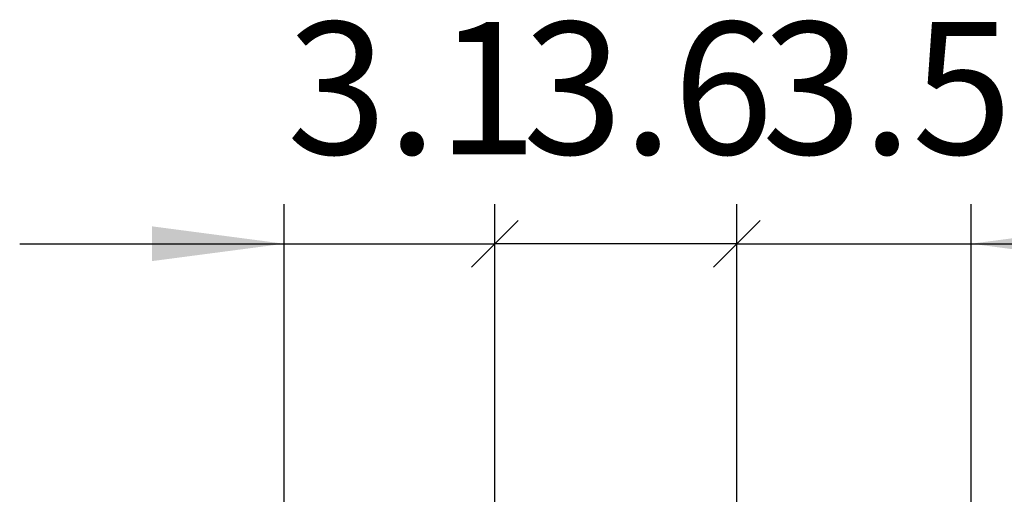
# Model space of a CAD drawing. Units: millimetres. Extents: x 43308 to 51554, y -17999 to -12036.
# Drawn here: x 45069 to 45441, y -15014 to -14835 of the extents above; entities that cross this region are included whole.
import ezdxf

# ---------------------------------------------------------------- set-up
doc = ezdxf.new("R2010")
doc.units = ezdxf.units.MM
doc.layers.add('1', color=7, linetype='Continuous')
doc.styles.add('CONVERTER_18', font='txt.shx', dxfattribs={"width": 0.9})
doc.dimstyles.new('ME10_DIM_63', dxfattribs={"dimtxt": 50, "dimasz": 25, "dimexe": 15, "dimexo": 10, "dimgap": 18, "dimtad": 1, "dimdec": 1, "dimlfac": 0.03937007874015748, "dimdsep": 46, "dimtxsty": 'CONVERTER_18', "dimblk2": 'OBLIQUE', "dimsah": 1, "dimcen": 0.09, "dimclrd": 6, "dimclre": 6, "dimclrt": 3, "dimadec": 0, "dimazin": 0, "dimtfac": 1, "dimtdec": 4, "dimtix": 1, "dimtmove": 0, "dimatfit": 3, "dimfxl": 1, "dimtolj": 1, "dimtzin": 0, "dimarcsym": 0})
doc.dimstyles.new('ME10_DIM_64', dxfattribs={"dimtxt": 50, "dimasz": 50, "dimexe": 15, "dimexo": 10, "dimgap": 18, "dimtad": 1, "dimdec": 1, "dimlfac": 0.03937007874015748, "dimdsep": 46, "dimtxsty": 'CONVERTER_18', "dimblk1": 'NONE', "dimblk2": 'NONE', "dimsah": 1, "dimcen": 0.09, "dimclrd": 6, "dimclre": 6, "dimclrt": 3, "dimadec": 0, "dimazin": 0, "dimtfac": 1, "dimtdec": 4, "dimtix": 1, "dimtmove": 0, "dimatfit": 3, "dimfxl": 1, "dimtolj": 1, "dimtzin": 0, "dimarcsym": 0})
doc.dimstyles.new('ME10_DIM_67', dxfattribs={"dimtxt": 50, "dimasz": 50, "dimexe": 15, "dimexo": 10, "dimgap": 18, "dimtad": 1, "dimdec": 1, "dimlfac": 0.03937007874015748, "dimdsep": 46, "dimtxsty": 'CONVERTER_18', "dimblk1": 'OBLIQUE', "dimsah": 1, "dimcen": 0.09, "dimclrd": 6, "dimclre": 6, "dimclrt": 3, "dimadec": 0, "dimazin": 0, "dimtfac": 1, "dimtdec": 4, "dimtix": 1, "dimtmove": 0, "dimatfit": 3, "dimfxl": 1, "dimtolj": 1, "dimtzin": 0, "dimarcsym": 0})

# ---------------------------------------------------------------- blocks, each defined once
blk = doc.blocks.new('*D59')
at = {"layer": '1', "color": 6, "linetype": 'Continuous'}
for p, q in [((45339.7302091655, -15133.57132353263), (45339.7302091655, -14904.68539295762)), ((45428.25374703373, -15345.30178489773), (45428.25374703373, -14904.68539295762)), ((45339.7302091655, -14919.68539295762), (45428.25374703373, -14919.68539295762)), ((45428.25374703373, -14919.68539295762), (45528.25374703373, -14919.68539295762))]:
    blk.add_line(p, q, dxfattribs=at)
at = {"layer": '1', "color": 6}
blk.add_line((45330.89137440067, -14928.52422772246), (45348.56904393033, -14910.84655819279), dxfattribs=at)
blk.add_solid([(45478.25374703373, -14913.10276807826), (45478.25374703373, -14926.26801783699), (45428.25374703373, -14919.68539295762)], dxfattribs=at)
at = {"layer": '1', "color": 3, "insert": (45349.17522417291, -14901.42898270121), "char_height": 50, "attachment_point": 7, "rotation": 0.00013888888888888892, "line_spacing_factor": 0.4545454545454545, "style": 'CONVERTER_18'}
blk.add_mtext('3.5', dxfattribs=at)
blk = doc.blocks.new('_OBLIQUE')
at = {"color": 0, "linetype": 'ByBlock', "lineweight": -2}
blk.add_line((-0.5, -0.5), (0.5, 0.5), dxfattribs=at)
blk = doc.blocks.new('*D60')
at = {"layer": '1', "color": 6, "linetype": 'Continuous'}
for p, q in [((45248.26559546684, -15190.72474591921), (45248.26559546684, -14904.68539299412)), ((45339.73020916551, -15133.57132353263), (45339.73020916551, -14904.68539299412)), ((45339.73020916551, -14919.68539299412), (45248.26559546684, -14919.68539299412))]:
    blk.add_line(p, q, dxfattribs=at)
at = {"layer": '1', "color": 3, "insert": (45258.7884782324, -14901.42898273771), "char_height": 50, "attachment_point": 7, "rotation": 0.00013888888888888892, "line_spacing_factor": 0.4545454545454545, "style": 'CONVERTER_18'}
blk.add_mtext('3.6', dxfattribs=at)
blk = doc.blocks.new('_NONE')
blk = doc.blocks.new('*D63')
at = {"layer": '1', "color": 6, "linetype": 'Continuous'}
for p, q in [((45168.57935821659, -15099.9264213455), (45168.57935821659, -14904.68539305232)), ((45248.26559546684, -15190.7247459192), (45248.26559546684, -14904.68539305232)), ((45068.57935821659, -14919.68539305232), (45168.57935821659, -14919.68539305232)), ((45168.57935821659, -14919.68539305232), (45248.26559546684, -14919.68539305232))]:
    blk.add_line(p, q, dxfattribs=at)
at = {"layer": '1', "color": 6}
blk.add_line((45257.10443023167, -14910.84655828749), (45239.42676070201, -14928.52422781716), dxfattribs=at)
blk.add_solid([(45118.57935821659, -14926.26801793169), (45118.57935821659, -14913.10276817296), (45168.57935821659, -14919.68539305232)], dxfattribs=at)
at = {"layer": '1', "color": 3, "insert": (45169.58168284554, -14901.42898279591), "char_height": 50, "attachment_point": 7, "rotation": 0.00013888888888888892, "line_spacing_factor": 0.4545454545454545, "style": 'CONVERTER_18'}
blk.add_mtext('3.1', dxfattribs=at)

msp = doc.modelspace()

# ---------------------------------------------------------------- dimensions: what is measured, and where the dimension line sits
at = {"layer": '1'}
for base, p1, p2, dimstyle, picture, middle in [((45168.57935821659, -14919.68539305232), (45248.26559546683, -15200.72474591921), (45168.57935821658, -15109.9264213455), 'ME10_DIM_67', '*D63', (45200.20995509684, -14882.32641869335)), ((45339.73020916551, -14919.68539299412), (45248.26559546683, -15200.72474591921), (45339.73020916552, -15143.57132353263), 'ME10_DIM_64', '*D60', (45293.99790231617, -14882.32641863515)), ((45339.7302091655, -14919.68539295762), (45428.25374703374, -15355.30178489774), (45339.73020916552, -15143.57132353263), 'ME10_DIM_63', '*D59', (45383.99197809961, -14882.32641859865))]:
    dim = msp.add_linear_dim(base=base, p1=p1, p2=p2, dimstyle=dimstyle, dxfattribs=at)
    dim.commit()
    dim.dimension.update_dxf_attribs({"geometry": picture, "text_midpoint": middle, "text_rotation": 0.0001388888888888889})

doc.saveas('drawing.dxf')
